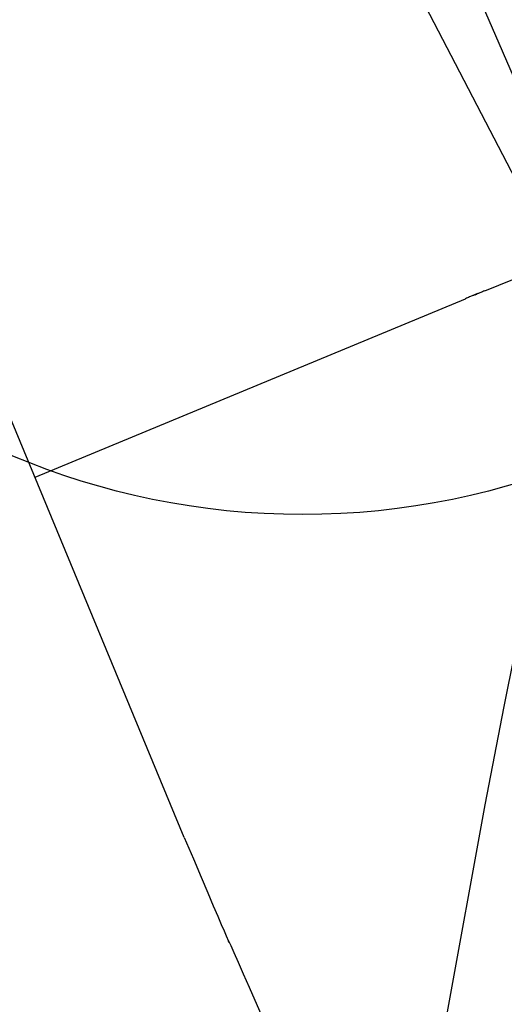
# Model space of a CAD drawing. Extents: x 126508 to 145710, y 179134 to 200363.
# Drawn here: x 130817 to 130897, y 186695 to 186856 of the extents above; entities that cross this region are included whole.
import ezdxf

# ---------------------------------------------------------------- set-up
doc = ezdxf.new("R2010")
doc.units = 0
doc.header["$MEASUREMENT"] = 0
doc.layers.get('0').update_dxf_attribs({"linetype": 'CONTINUOUS'})
for name, color, linetype in [('OBJECT', 7, 'CONTINUOUS'), ('ポンプ車', 7, 'CONTINUOUS'), ('中心線', 7, 'CONTINUOUS'), ('外形線', 7, 'CONTINUOUS')]:
    doc.layers.add(name, color=color, linetype=linetype)

# ---------------------------------------------------------------- blocks, each defined once
blk = doc.blocks.new('A$Cbd408ebf')
at = {"color": 7, "linetype": 'Continuous'}
for p, q in [((3580.4, -7488.96), (3580.52, -7474.7)), ((3580.38, -7568.58), (3580.38, -7492.4)), ((3644.16, -7568.58), (3568.23, -7568.58))]:
    blk.add_line(p, q, dxfattribs=at)
for points in [[(3580.4, -7488.96), (3580.39, -7489.17), (3580.39, -7489.36), (3580.39, -7489.53), (3580.39, -7489.69), (3580.39, -7489.84), (3580.39, -7489.97), (3580.39, -7490.09), (3580.39, -7490.2), (3580.39, -7490.29), (3580.39, -7490.38), (3580.39, -7490.45), (3580.39, -7490.51), (3580.39, -7490.57), (3580.38, -7490.61), (3580.38, -7490.65), (3580.38, -7490.67), (3580.38, -7490.69), (3580.38, -7490.71), (3580.38, -7490.71), (3580.38, -7490.7), (3580.39, -7490.67), (3580.39, -7490.62), (3580.39, -7490.57), (3580.39, -7490.47), (3580.39, -7490.42), (3580.39, -7490.38), (3580.39, -7490.35), (3580.39, -7490.33), (3580.39, -7490.33), (3580.39, -7490.35), (3580.39, -7490.4), (3580.39, -7490.43), (3580.39, -7490.47), (3580.39, -7490.52), (3580.38, -7490.57), (3580.38, -7490.64), (3580.38, -7490.71), (3580.38, -7490.79), (3580.38, -7490.88), (3580.38, -7490.98), (3580.38, -7491.09), (3580.38, -7491.21), (3580.38, -7491.35), (3580.38, -7491.49), (3580.38, -7491.65), (3580.38, -7491.82), (3580.38, -7492), (3580.38, -7492.19), (3580.38, -7492.4)], [(3644.16, -7568.58), (3647.98, -7568.55), (3651.24, -7568.52), (3654, -7568.49), (3656.29, -7568.47), (3658.16, -7568.45), (3659.64, -7568.44), (3660.78, -7568.42), (3661.62, -7568.42), (3662.57, -7568.4), (3662.81, -7568.39), (3662.53, -7568.37), (3662.68, -7568.35), (3663.39, -7568.32), (3664.65, -7568.29), (3666.36, -7568.25), (3668.45, -7568.2), (3670.81, -7568.15), (3675.98, -7568.05)]]:
    blk.add_lwpolyline(points, dxfattribs=at)
at = {"layer": 'OBJECT', "color": 7, "linetype": 'Continuous'}
blk.add_line((3582.06, -7470.73), (3110.75, -7478.09), dxfattribs=at)
blk.add_lwpolyline([(-2825.37, -7271.14), (-2811.72, -7326.01), (-2813.18, -7361.47), (-2824.68, -7405.4), (-2870.54, -7558.09), (-2887, -7612.91), (-2902.55, -7641.72), (-2915.25, -7656.87), (-2935.14, -7640.18), (-2948.18, -7655.72), (-2699.59, -7864.3), (-2686.55, -7848.77), (-2705.91, -7832.53), (-2531.39, -7623.46)], dxfattribs=at)
blk.add_circle((-2823.88, -7760.01), 121.69, dxfattribs=at)
at = {"layer": '外形線', "color": 7, "linetype": 'Continuous'}
for p, q in [((-5542.14, -6224.42), (-5545.64, -6241.74)), ((-5545.64, -6241.74), (-5548.72, -6257.81)), ((-5548.72, -6257.81), (-5554.99, -6292.26))]:
    blk.add_line(p, q, dxfattribs=at)
blk = doc.blocks.new('*U1')
at = {"linetype": 'Continuous'}
blk.add_blockref('A$Cbd408ebf', (-1062.98, 827.81), dxfattribs=at)
blk = doc.blocks.new('*U2')
at = {"layer": 'ポンプ車', "color": 0, "linetype": 'ByBlock', "lineweight": -2, "transparency": 16777216}
for p, rotation in [((136084.16, 191686.47), 292.5000000000001), ((137107.45, 191813.75), 337.5000000000001)]:
    blk.add_blockref('*U1', p, dxfattribs=dict(at, rotation=rotation))
blk.add_blockref('*U1', (137505.15, 192157.52), dxfattribs=at)

msp = doc.modelspace()

# ---------------------------------------------------------------- linework, layer by layer
at = {"layer": '中心線', "linetype": 'Continuous'}
msp.add_circle((137510.39, 192163.27), 8200, dxfattribs=at)

# ---------------------------------------------------------------- block references
at = {"layer": 'ポンプ車', "linetype": 'Continuous'}
msp.add_blockref('*U2', (0, 0), dxfattribs=at)

doc.saveas('drawing.dxf')
